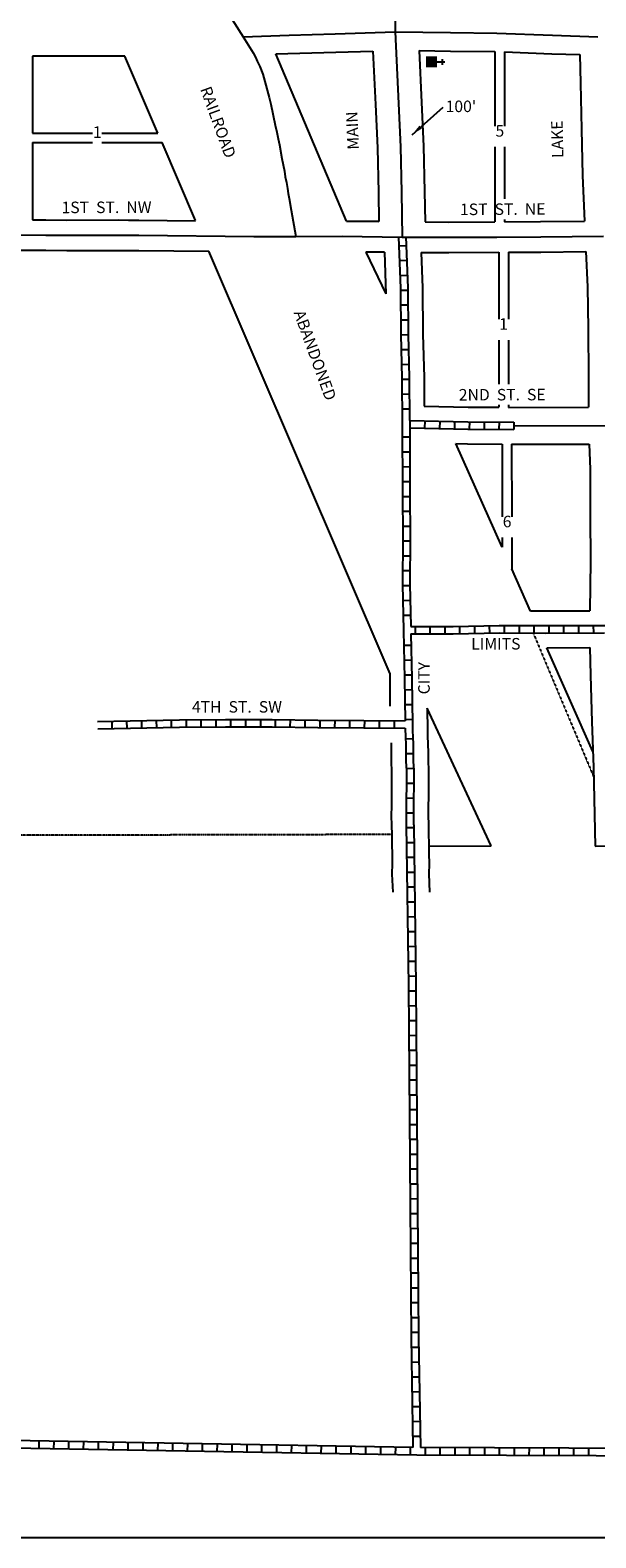
# Model space of a CAD drawing. Extents: x 2032476 to 2098811, y 16078516 to 16125382.
# Drawn here: x 2063843 to 2065069, y 16116778 to 16120050 of the extents above; entities that cross this region are included whole.
import ezdxf
from ezdxf.enums import TextEntityAlignment as Align

# ---------------------------------------------------------------- set-up
doc = ezdxf.new("R2010")
doc.units = 0
doc.header["$MEASUREMENT"] = 0
doc.linetypes.add('DGN_STYLE_2', pattern=[0.0011, 0, -0.0011])
for name, color, linetype in [('L11', 7, 'CONTINUOUS'), ('L13', 7, 'CONTINUOUS'), ('L17', 7, 'CONTINUOUS'), ('L18', 7, 'CONTINUOUS'), ('L2', 7, 'CONTINUOUS'), ('L21', 7, 'CONTINUOUS'), ('L23', 7, 'CONTINUOUS'), ('L3', 7, 'CONTINUOUS'), ('L5', 7, 'CONTINUOUS'), ('L9', 7, 'CONTINUOUS')]:
    doc.layers.add(name, color=color, linetype=linetype)
doc.styles.add('STYLE-FONT002', font='font002.shx')
doc.styles.add('STYLE-FONT023', font='font023.shx')
doc.dimstyles.get("Standard").update_dxf_attribs({"dimtxt": 0.18, "dimasz": 0.18, "dimexe": 0.18, "dimexo": 0.0625, "dimgap": 0.09, "dimtad": 0, "dimtih": 1, "dimtoh": 1, "dimdec": 4, "dimzin": 0, "dimtxsty": 'STANDARD', "dimcen": 0.09, "dimazin": 3, "dimtfac": 1, "dimtdec": 4, "dimtofl": 0, "dimtmove": 0, "dimatfit": 3, "dimtolj": 1, "dimtzin": 0})

# ---------------------------------------------------------------- blocks, each defined once
blk = doc.blocks.new('CH')
at = {"layer": 'L17', "color": 7, "linetype": 'CONTINUOUS'}
for p, q in [((-98, 178), (101, 178)), ((0, 0), (0, 282))]:
    blk.add_line(p, q, dxfattribs=at)
at = {"layer": 'L17', "color": 7, "linetype": 'CONTINUOUS', "extrusion": (0, 0, -1)}
blk.add_solid([(195, -398), (195, 0), (-195, -398), (-195, 0)], dxfattribs=at)

msp = doc.modelspace()

# ---------------------------------------------------------------- linework, layer by layer
at = {"layer": 'L11', "color": 7, "linetype": 'CONTINUOUS'}
for p, q in [((2064119.7, 16119826.4), (2064048, 16119993.4)), ((2064201.3, 16119636.5), (2064128.6, 16119805.8)), ((2064623.6, 16118653.1), (2064229.8, 16119570.2)), ((2064570.5, 16119568.3), (2064614.1, 16119477.9)), ((2064866, 16118927.5), (2064766, 16119152.6)), ((2064927.5, 16118789.3), (2064886.9, 16118880.6)), ((2065063, 16118484.4), (2064962.9, 16118709.5)), ((2064623.3, 16118583.1), (2064623.6, 16118653.1)), ((2064842.6, 16118279.4), (2064703.8, 16118578.7))]:
    msp.add_line(p, q, dxfattribs=at)
at = {"layer": 'L13', "color": 7, "linetype": 'CONTINUOUS'}
msp.add_line((2064707.6, 16118279.2), (2064842.6, 16118279.4), dxfattribs=at)
at = {"layer": 'L13', "color": 7, "linetype": 'CONTINUOUS', "flags": 128}
msp.add_lwpolyline([(2060964.3, 16122429.4), (2070287.3, 16122429.4), (2070287.3, 16116777.8), (2060964.3, 16116777.8), (2060964.3, 16122429.4)], close=True, dxfattribs=at)
at = {"layer": 'L18', "color": 7, "linetype": 'CONTINUOUS'}
for p, q in [((2064048, 16119993.4), (2063848, 16119993.6)), ((2063848, 16119993.6), (2063848.1, 16119826.1)), ((2064529, 16119635.5), (2064375.2, 16119998.6)), ((2064850.1, 16120003.4), (2064850.2, 16119841.2)), ((2064870.9, 16120002.7), (2064871.2, 16119841.3)), ((2063848.1, 16119826.1), (2063978.2, 16119826.4)), ((2063998.1, 16119826.4), (2064015.3, 16119826.5)), ((2064015.3, 16119826.5), (2064119.7, 16119826.4)), ((2063848.1, 16119805.7), (2063978.2, 16119805.8)), ((2063848.1, 16119805.7), (2063848.1, 16119638.2)), ((2063998.1, 16119805.8), (2064015.4, 16119805.8)), ((2064015.4, 16119805.8), (2064128.6, 16119805.8)), ((2064850.2, 16119796.4), (2064850.2, 16119633.8)), ((2064871.2, 16119796.4), (2064871.2, 16119683.9)), ((2064599, 16119634.5), (2064529, 16119635.3)), ((2064871.2, 16119638.8), (2064871.2, 16119633.9)), ((2064610.7, 16119568.3), (2064570.5, 16119568.3)), ((2064858.8, 16119567.8), (2064858.9, 16119422.7)), ((2064879.6, 16119567.9), (2064879.9, 16119422.7)), ((2064858.9, 16119377.2), (2064858.9, 16119281.4)), ((2064879.9, 16119377.2), (2064879.9, 16119281.4)), ((2064858.9, 16119236.4), (2064858.9, 16119231.5)), ((2064879.9, 16119236.4), (2064879.9, 16119231.2)), ((2064879.9, 16119231.2), (2065053.7, 16119231.7)), ((2064866.3, 16119151.4), (2064866.1, 16118993.4)), ((2064886.5, 16119151.2), (2065055, 16119151.7)), ((2064886.5, 16119151.2), (2064886.9, 16118993.4)), ((2064866, 16118948.5), (2064866, 16118927.5)), ((2064886.9, 16118948.5), (2064886.9, 16118880.6))]:
    msp.add_line(p, q, dxfattribs=at)
at = {"layer": 'L18', "color": 7, "linetype": 'CONTINUOUS', "flags": 128}
for points in [[(2064375.2, 16119998.6), (2064505.3, 16120001.8), (2064586, 16120004.5)], [(2064586, 16120004.5), (2064591.3, 16119888.5), (2064595.6, 16119794.7), (2064598, 16119697.5), (2064599, 16119634.5)], [(2064686.1, 16120005.5), (2064691.2, 16119893.1), (2064695.5, 16119798.3), (2064698, 16119699.6), (2064699, 16119633.6)], [(2064686.1, 16120005.5), (2064753.9, 16120004.6), (2064850.1, 16120003.4)], [(2064870.9, 16120002.7), (2064973.9, 16119998.7), (2065034.8, 16119996.8)], [(2065034.8, 16119996.8), (2065036.2, 16119934.7), (2065038.5, 16119834.8), (2065040.7, 16119734.5), (2065044.7, 16119635.5)], [(2063848.1, 16119638.2), (2063876.9, 16119638.1), (2063922.3, 16119637.7), (2064034.1, 16119637.9), (2064056.1, 16119637.7), (2064078.3, 16119637.7), (2064201.3, 16119636.4)], [(2064529, 16119635.5), (2064599, 16119634.5)], [(2064699, 16119633.6), (2064750.5, 16119633.4), (2064850.2, 16119633.8)], [(2064871.2, 16119633.9), (2064949.5, 16119634.3), (2065044.7, 16119635.5)], [(2063653.9, 16119571.6), (2063715.4, 16119572.3), (2063750.8, 16119572.3), (2063790.7, 16119572.4), (2063876.5, 16119572.1), (2063922.1, 16119571.7), (2064033.8, 16119571.9), (2064055.8, 16119571.7), (2064078, 16119571.7), (2064229.8, 16119570.2)], [(2064610.7, 16119568.3), (2064614.1, 16119477.9)], [(2064690.8, 16119567.6), (2064750.5, 16119567.4), (2064858.8, 16119567.8)], [(2064690.8, 16119567.6), (2064693.6, 16119491), (2064694.4, 16119389.9), (2064696.7, 16119295.7), (2064697.3, 16119234.2)], [(2064879.6, 16119567.9), (2064950.1, 16119568.3), (2065047.6, 16119569.5)], [(2065047.6, 16119569.5), (2065051.2, 16119492.9), (2065052.5, 16119401.5), (2065053.4, 16119297.4), (2065053.7, 16119231.7)], [(2064697.3, 16119234.2), (2064792.3, 16119232), (2064858.9, 16119231.5)], [(2064766, 16119152.6), (2064791, 16119152), (2064866.3, 16119151.4)], [(2065055, 16119151.7), (2065056.7, 16119097.1), (2065056.9, 16118996.8), (2065057.9, 16118897.1), (2065056.5, 16118789.9)], [(2064927.3, 16118789.6), (2064960, 16118789.5), (2065056.5, 16118789.9)], [(2064962.9, 16118709.5), (2065056.6, 16118709.9)], [(2065056.6, 16118709.9), (2065057.5, 16118650), (2065060.5, 16118549.1), (2065064.3, 16118450.3), (2065067.6, 16118278.6)], [(2064703.8, 16118578.7), (2064704.1, 16118530.3), (2064704.6, 16118517.7), (2064705.2, 16118500.7), (2064705.4, 16118481.4), (2064705.5, 16118463.7), (2064706.5, 16118444.6), (2064706.5, 16118424.9), (2064706.5, 16118405.2), (2064706.2, 16118385.2), (2064706, 16118365.5), (2064705.8, 16118345.6), (2064706.2, 16118326.2), (2064706.7, 16118305.5), (2064707.2, 16118284.1), (2064707.4, 16118263), (2064707.9, 16118240.9), (2064707.2, 16118218.6), (2064708.8, 16118179.2)], [(2064625.4, 16118503.1), (2064625.5, 16118461.5), (2064626.5, 16118442.4), (2064626.5, 16118424.8), (2064626.5, 16118405.6), (2064626.2, 16118386.2), (2064626, 16118366.5), (2064625.7, 16118345.1), (2064626.2, 16118324.3), (2064626.7, 16118303.6), (2064627.2, 16118282.7), (2064627.4, 16118261.7), (2064627.9, 16118241.4), (2064627.1, 16118218.3), (2064628.8, 16118178.9)], [(2065067.6, 16118278.6), (2065301.1, 16118280.2), (2065401.7, 16118280.8), (2065533.8, 16118285.6)]]:
    msp.add_lwpolyline(points, dxfattribs=at)
at = {"layer": 'L2', "color": 6, "linetype": 'DGN_STYLE_2'}
for p, q in [((2064933.5, 16118741.6), (2065064.7, 16118429.1)), ((2064627, 16118304.2), (2063787.4, 16118302.4))]:
    msp.add_line(p, q, dxfattribs=at)
at = {"layer": 'L21', "color": 3, "linetype": 'CONTINUOUS', "flags": 128}
for points in [[(2063653.5, 16119604.6), (2063715.2, 16119605.3), (2063750.7, 16119605.3), (2063790.7, 16119605.4), (2063876.7, 16119605.1), (2063922.2, 16119604.7), (2064033.9, 16119604.9), (2064055.9, 16119604.7), (2064078.2, 16119604.7), (2064327.9, 16119602.2), (2064351.4, 16119602.1), (2064419.1, 16119602.4)], [(2064419.1, 16119602.4), (2064519.1, 16119602.6), (2064649.6, 16119600.8)], [(2064649.6, 16119600.8), (2064750.5, 16119600.4), (2064854.8, 16119600.8), (2064949.8, 16119601.3), (2065086, 16119603)]]:
    msp.add_lwpolyline(points, dxfattribs=at)
at = {"layer": 'L3', "color": 2, "linetype": 'CONTINUOUS'}
msp.add_line((2064891.6, 16119191.2), (2065093.9, 16119191.8), dxfattribs=at)
at = {"layer": 'L3', "color": 2, "linetype": 'CONTINUOUS', "flags": 128}
for points in [[(2064197.1, 16120477.7), (2064197.7, 16120382.8), (2064197.8, 16120369.1), (2064199.4, 16120355.7), (2064200.5, 16120343.1), (2064202.5, 16120329.8), (2064203.4, 16120316.9), (2064203.5, 16120304), (2064206.3, 16120293.7), (2064208.4, 16120281.1), (2064209.5, 16120269.9), (2064211.4, 16120259.7), (2064229.6, 16120179.2), (2064249.8, 16120134.7), (2064254.9, 16120122.7), (2064259.3, 16120111.9), (2064266.1, 16120100.3), (2064272.2, 16120087.1), (2064304.3, 16120035.2)], [(2064631.9, 16120465), (2064630.9, 16120345.8), (2064631.4, 16120245.9), (2064634.2, 16120146), (2064634.2, 16120046.1)], [(2064304.3, 16120035.2), (2064404.1, 16120039.3), (2064504.1, 16120041.8), (2064634.2, 16120046.1)], [(2064634.2, 16120046.1), (2064754.4, 16120044.6), (2064854.6, 16120043.4)], [(2064634.2, 16120046.1), (2064641.2, 16119890.8), (2064645.5, 16119796.5), (2064648, 16119698.5), (2064649.6, 16119600.8)], [(2064854.6, 16120043.4), (2064975.3, 16120038.7), (2065074, 16120035.6)], [(2064304.3, 16120035.2), (2064326.4, 16120000.4), (2064331.3, 16119990.9), (2064335.1, 16119982.5), (2064340.5, 16119970.7), (2064347, 16119954.3), (2064349.4, 16119946.6), (2064351.4, 16119938.7), (2064361.1, 16119903.5), (2064364.5, 16119889), (2064373.6, 16119843.8), (2064377.7, 16119828.3), (2064380.8, 16119814.2), (2064383.1, 16119800.8), (2064388.5, 16119771.1), (2064391.6, 16119757.3), (2064394.1, 16119743.9), (2064395.7, 16119731.6), (2064398.6, 16119719), (2064400.4, 16119706.5), (2064402.5, 16119695.1), (2064404.1, 16119684.5), (2064408.8, 16119659.5), (2064419.1, 16119602.4)]]:
    msp.add_lwpolyline(points, dxfattribs=at)
at = {"layer": 'L5', "color": 1, "linetype": 'CONTINUOUS'}
for p, q in [((2064658.3, 16119581.9), (2064642.2, 16119581.3)), ((2064659.5, 16119549.7), (2064643.4, 16119549.1)), ((2064660.7, 16119517.5), (2064644.6, 16119516.9)), ((2064661.8, 16119485.1), (2064645.6, 16119485)), ((2064662, 16119452.9), (2064645.9, 16119452.8)), ((2064662.2, 16119420.7), (2064646.1, 16119420.6)), ((2064662.5, 16119388.6), (2064646.4, 16119388.2)), ((2064663.2, 16119356.4), (2064647.1, 16119356)), ((2064664, 16119324.2), (2064647.9, 16119323.8)), ((2064664.8, 16119291.8), (2064648.7, 16119291.7)), ((2064665.1, 16119259.6), (2064649, 16119259.5)), ((2064665.4, 16119227.4), (2064649.3, 16119227.3)), ((2064666.3, 16119203), (2064665.9, 16119186.9)), ((2064698.5, 16119202.2), (2064698.1, 16119186.1)), ((2064730.7, 16119201.5), (2064730.4, 16119185.4)), ((2064762.9, 16119200.8), (2064762.6, 16119184.7)), ((2064795, 16119200.1), (2064794.9, 16119184)), ((2064827.2, 16119199.8), (2064827.1, 16119183.7)), ((2064859.5, 16119199.6), (2064859.3, 16119183.4)), ((2064891.7, 16119199.3), (2064891.6, 16119183.2)), ((2064665.9, 16119166.3), (2064649.8, 16119166.2)), ((2064666, 16119134.1), (2064649.9, 16119134)), ((2064666.1, 16119101.9), (2064650, 16119101.8)), ((2064666.3, 16119069.6), (2064650.2, 16119069.6)), ((2064666.4, 16119037.4), (2064650.3, 16119037.3)), ((2064666.6, 16119005.2), (2064650.5, 16119005.1)), ((2064666.8, 16118973), (2064650.6, 16118972.9)), ((2064666.8, 16118940.7), (2064650.7, 16118940.8)), ((2064666.7, 16118908.5), (2064650.6, 16118908.6)), ((2064666.5, 16118876.3), (2064650.4, 16118876.3)), ((2064666.4, 16118844.2), (2064650.3, 16118843.9)), ((2064667.1, 16118812), (2064651, 16118811.7)), ((2064667.7, 16118779.8), (2064651.6, 16118779.5)), ((2064677.2, 16118755.6), (2064677.3, 16118739.5)), ((2064709.4, 16118755.7), (2064709.5, 16118739.6)), ((2064741.6, 16118755.8), (2064741.7, 16118739.7)), ((2064773.7, 16118756.1), (2064774, 16118740)), ((2064805.9, 16118756.8), (2064806.2, 16118740.7)), ((2064838.1, 16118757.4), (2064838.5, 16118741.3)), ((2064870.5, 16118757.8), (2064870.5, 16118741.7)), ((2064902.8, 16118757.7), (2064902.7, 16118741.6)), ((2064935, 16118757.6), (2064934.9, 16118741.5)), ((2064967.1, 16118757.6), (2064967.2, 16118741.4)), ((2064999.3, 16118757.7), (2064999.4, 16118741.6)), ((2065031.6, 16118757.8), (2065031.6, 16118741.7)), ((2065063.8, 16118758), (2065063.9, 16118741.9)), ((2064652.8, 16118715.1), (2064668.9, 16118715.4)), ((2064653.4, 16118682.9), (2064669.6, 16118683.2)), ((2064654, 16118650.7), (2064670.1, 16118651)), ((2064654.6, 16118618.5), (2064670.7, 16118618.8)), ((2064655.2, 16118586.3), (2064671.3, 16118586.5)), ((2064019.5, 16118549.9), (2064019.9, 16118533.8)), ((2064051.7, 16118550.6), (2064052.1, 16118534.5)), ((2064083.9, 16118551.3), (2064084.3, 16118535.2)), ((2064116.2, 16118551.9), (2064116.5, 16118535.8)), ((2064148.4, 16118552.6), (2064148.7, 16118536.5)), ((2064180.7, 16118553.1), (2064180.8, 16118537)), ((2064212.9, 16118553.4), (2064213, 16118537.3)), ((2064245.1, 16118553.6), (2064245.2, 16118537.5)), ((2064277.4, 16118553.8), (2064277.4, 16118537.7)), ((2064309.6, 16118553.8), (2064309.6, 16118537.7)), ((2064341.8, 16118553.8), (2064341.8, 16118537.7)), ((2064374.1, 16118553.8), (2064373.9, 16118537.6)), ((2064406.4, 16118553.3), (2064406.1, 16118537.2)), ((2064438.6, 16118552.9), (2064438.4, 16118536.8)), ((2064470.8, 16118552.5), (2064470.6, 16118536.4)), ((2064503, 16118552.1), (2064502.8, 16118536)), ((2064535.2, 16118551.8), (2064535, 16118535.7)), ((2064567.4, 16118551.4), (2064567.3, 16118535.3)), ((2064599.6, 16118551.3), (2064599.5, 16118535.2)), ((2064631.8, 16118551.2), (2064631.7, 16118535.1)), ((2064655.7, 16118554.1), (2064671.8, 16118554.3)), ((2064672.8, 16118511.9), (2064656.7, 16118511.4)), ((2064673.5, 16118479.5), (2064657.4, 16118479.4)), ((2064674.3, 16118447.7), (2064658.2, 16118446.8)), ((2064674.5, 16118415), (2064658.4, 16118415)), ((2064674.3, 16118382.7), (2064658.2, 16118382.9)), ((2064673.9, 16118350.5), (2064657.8, 16118350.7)), ((2064674.4, 16118318.7), (2064658.3, 16118318.5)), ((2064674.9, 16118286.5), (2064658.8, 16118286.3)), ((2064675.3, 16118254.3), (2064659.2, 16118254.1)), ((2064675.8, 16118222.1), (2064659.7, 16118221.9)), ((2064676.2, 16118189.9), (2064660.1, 16118189.6)), ((2064676.7, 16118157.6), (2064660.6, 16118157.4)), ((2064677.1, 16118125.4), (2064661, 16118125.2)), ((2064677.6, 16118093.2), (2064661.5, 16118093)), ((2064678, 16118061), (2064661.9, 16118060.8)), ((2064678.5, 16118028.8), (2064662.4, 16118028.6)), ((2064678.9, 16117996.6), (2064662.8, 16117996.4)), ((2064679.3, 16117964.3), (2064663.2, 16117964.2)), ((2064679.5, 16117932.1), (2064663.4, 16117932)), ((2064679.8, 16117899.9), (2064663.7, 16117899.8)), ((2064680, 16117867.7), (2064663.9, 16117867.5)), ((2064680.3, 16117835.5), (2064664.2, 16117835.3)), ((2064680.5, 16117803.2), (2064664.4, 16117803.1)), ((2064680.8, 16117771), (2064664.7, 16117770.9)), ((2064681, 16117738.8), (2064664.9, 16117738.7)), ((2064681.3, 16117706.6), (2064665.2, 16117706.5)), ((2064681.5, 16117674.4), (2064665.4, 16117674.2)), ((2064681.8, 16117642.2), (2064665.7, 16117642)), ((2064682, 16117609.9), (2064665.9, 16117609.8)), ((2064682.3, 16117577.7), (2064666.2, 16117577.6)), ((2064682.5, 16117545.5), (2064666.4, 16117545.4)), ((2064682.8, 16117513.3), (2064666.7, 16117513.2)), ((2064683, 16117481.1), (2064666.9, 16117481)), ((2064683.3, 16117448.9), (2064667.1, 16117448.7)), ((2064683.5, 16117416.6), (2064667.4, 16117416.5)), ((2064683.8, 16117384.4), (2064667.6, 16117384.3)), ((2064684, 16117352.2), (2064667.9, 16117352.1)), ((2064684.2, 16117320), (2064668.1, 16117319.9)), ((2064684.5, 16117287.8), (2064668.4, 16117287.7)), ((2064684.7, 16117255.6), (2064668.6, 16117255.4)), ((2064685, 16117223.3), (2064668.9, 16117223.2)), ((2064685.4, 16117191.2), (2064669.3, 16117190.9)), ((2064685.9, 16117159), (2064669.8, 16117158.7)), ((2064686.4, 16117126.8), (2064670.3, 16117126.5)), ((2064686.9, 16117094.6), (2064670.8, 16117094.3)), ((2064687.4, 16117062.3), (2064671.3, 16117062.1)), ((2064687.9, 16117030.1), (2064671.8, 16117029.9)), ((2064688.4, 16116997.9), (2064672.3, 16116997.7)), ((2063862, 16116971.6), (2063862.2, 16116987.7)), ((2063894.2, 16116971.1), (2063894.4, 16116987.2)), ((2063926.4, 16116970.5), (2063926.7, 16116986.6)), ((2063958.6, 16116970), (2063958.9, 16116986.1)), ((2063990.8, 16116969.4), (2063991.1, 16116985.5)), ((2064023, 16116968.9), (2064023.3, 16116985)), ((2064055.2, 16116968.3), (2064055.5, 16116984.4)), ((2064087.4, 16116967.8), (2064087.7, 16116983.9)), ((2064119.7, 16116967.2), (2064119.9, 16116983.3)), ((2064151.9, 16116966.6), (2064152.1, 16116982.8)), ((2064184.1, 16116966.1), (2064184.4, 16116982.2)), ((2064216.3, 16116965.5), (2064216.6, 16116981.6)), ((2064248.5, 16116965), (2064248.8, 16116981.1)), ((2064280.7, 16116964.4), (2064281, 16116980.5)), ((2064312.9, 16116963.9), (2064313.2, 16116980)), ((2064345.1, 16116963.3), (2064345.4, 16116979.4)), ((2064377.3, 16116962.8), (2064377.6, 16116978.9)), ((2064409.6, 16116962.2), (2064409.8, 16116978.3)), ((2064441.8, 16116961.6), (2064442.1, 16116977.8)), ((2064474, 16116961.1), (2064474.3, 16116977.2)), ((2064506.2, 16116960.5), (2064506.5, 16116976.6)), ((2064538.4, 16116960), (2064538.7, 16116976.1)), ((2064570.6, 16116959.4), (2064570.9, 16116975.5)), ((2064602.8, 16116958.9), (2064603.1, 16116975)), ((2064635, 16116958.3), (2064635.3, 16116974.4)), ((2064667.3, 16116957.8), (2064667.5, 16116973.9)), ((2064699.6, 16116957.5), (2064699.6, 16116973.6)), ((2064731.8, 16116957.3), (2064731.9, 16116973.4)), ((2064764, 16116957.2), (2064764.1, 16116973.3)), ((2064796.2, 16116957.1), (2064796.3, 16116973.2)), ((2064828.4, 16116956.9), (2064828.5, 16116973.1)), ((2064860.7, 16116956.8), (2064860.7, 16116972.9)), ((2064892.9, 16116956.7), (2064892.9, 16116972.8)), ((2064925.1, 16116956.6), (2064925.2, 16116972.7)), ((2064957.3, 16116956.4), (2064957.4, 16116972.5)), ((2064989.5, 16116956.3), (2064989.6, 16116972.4)), ((2065021.7, 16116956.2), (2065021.8, 16116972.3)), ((2065054, 16116956.1), (2065054, 16116972.2))]:
    msp.add_line(p, q, dxfattribs=at)
at = {"layer": 'L5', "color": 1, "linetype": 'CONTINUOUS', "flags": 128}
for points in [[(2064641.6, 16119600.5), (2064645.7, 16119490), (2064646.4, 16119389.1), (2064648.7, 16119294.9), (2064649.7, 16119195)], [(2064657.5, 16119601.1), (2064661.7, 16119490.3), (2064662.4, 16119389.4), (2064664.7, 16119295.2), (2064665.6, 16119202.9)], [(2064649.7, 16119195.1), (2064650.3, 16119047.2), (2064650.8, 16118947.3), (2064650.3, 16118847.3), (2064652.3, 16118747.3)], [(2064665.6, 16119202.9), (2064791.8, 16119200), (2064891.7, 16119199.2)], [(2064665.7, 16119186.9), (2064791.5, 16119184), (2064891.6, 16119183.2)], [(2064665.7, 16119186.9), (2064666.3, 16119047.3), (2064666.8, 16118947.3), (2064666.3, 16118847.4), (2064668.1, 16118755.5)], [(2064652.3, 16118747.3), (2064654.2, 16118642.8), (2064655.8, 16118551)], [(2064668.1, 16118755.5), (2064760, 16118755.8), (2064860, 16118757.8), (2064960, 16118757.5), (2065103.9, 16118758.1)], [(2064668.4, 16118739.5), (2064760.1, 16118739.8), (2064860.1, 16118741.8), (2064960, 16118741.5), (2065088.1, 16118742.1)], [(2064668.4, 16118739.5), (2064670.2, 16118643.1), (2064672, 16118543.1)], [(2063988.9, 16118549.3), (2064166.4, 16118552.9), (2064266.5, 16118553.8), (2064367.4, 16118553.8), (2064466.4, 16118552.5), (2064566.3, 16118551.4), (2064655.8, 16118551)], [(2063989.2, 16118533.3), (2064166.7, 16118536.9), (2064266.6, 16118537.8), (2064367.2, 16118537.8), (2064466.2, 16118536.5), (2064566.2, 16118535.4), (2064655.8, 16118535)], [(2064672, 16118543), (2064672.1, 16118529.5), (2064672.6, 16118516.5), (2064673.2, 16118499.9), (2064673.4, 16118481.2), (2064673.5, 16118462.8), (2064674.5, 16118443.7), (2064674.5, 16118424.8), (2064674.5, 16118405.3), (2064674.2, 16118385.6), (2064674, 16118365.9), (2064673.7, 16118345.4), (2064674.2, 16118325.2)], [(2064655.8, 16118535), (2064656.6, 16118515.8), (2064657.2, 16118499.6), (2064657.4, 16118481.1), (2064657.5, 16118462.4), (2064658.5, 16118443.3), (2064658.5, 16118424.8), (2064658.5, 16118405.4), (2064658.2, 16118385.8), (2064658, 16118366.1), (2064657.7, 16118345.3), (2064658.2, 16118325.3)], [(2064658.3, 16118325.1), (2064663.1, 16117976.7), (2064669, 16117212.8), (2064672.8, 16116973.7)], [(2064674.3, 16118325.4), (2064679.1, 16117976.8), (2064685, 16117212.9), (2064688.8, 16116973.6)], [(2066446.5, 16116958.8), (2065653.5, 16116953.7), (2064680.8, 16116957.6), (2063675.4, 16116974.9), (2062244.8, 16116977.1)], [(2064672.8, 16116973.7), (2063675.6, 16116990.9), (2062244.9, 16116993.1)], [(2066446.4, 16116974.8), (2065653.5, 16116969.7), (2064688.8, 16116973.6)]]:
    msp.add_lwpolyline(points, dxfattribs=at)

# ---------------------------------------------------------------- block references
at = {"layer": 'L17', "color": 7, "linetype": 'CONTINUOUS', "xscale": 0.06009834783094604, "yscale": 0.06009834783094604, "zscale": 0.06009834783094604, "rotation": 270}
msp.add_blockref('CH', (2064725.1, 16119981), dxfattribs=at)

# ---------------------------------------------------------------- texts
at = {"layer": 'L11', "color": 7, "linetype": 'CONTINUOUS', "style": 'STYLE-FONT002'}
for s, p in [('RAILROAD', (2064238.6, 16119845.9)), ('ABANDONED', (2064448.8, 16119340.1))]:
    msp.add_text(s, height=25, rotation=290, dxfattribs=at).set_placement(p, align=Align.CENTER)
at = {"layer": 'L2', "color": 6, "linetype": 'DGN_STYLE_2', "style": 'STYLE-FONT023'}
msp.add_text('LIMITS', height=25, dxfattribs=at).set_placement((2064852.5, 16118705.7), align=Align.CENTER)
msp.add_text('CITY', height=25, rotation=90, dxfattribs=at).set_placement((2064709.1, 16118643.5), align=Align.CENTER)
at = {"layer": 'L23', "color": 7, "linetype": 'CONTINUOUS', "style": 'STYLE-FONT002'}
for s, p in [('1', (2063988.2, 16119816.1)), ('5', (2064861.2, 16119818.8)), ('1', (2064869.1, 16119399.7)), ('6', (2064876.9, 16118971))]:
    msp.add_text(s, height=25, dxfattribs=at).set_placement(p, align=Align.CENTER)
at = {"layer": 'L23', "color": 7, "linetype": 'CONTINUOUS', "insert": (2064743.6, 16119897), "char_height": 25, "attachment_point": 1, "style": 'STYLE-FONT002'}
msp.add_mtext("100'\\P", dxfattribs=at)
at = {"layer": 'L9', "color": 7, "linetype": 'CONTINUOUS', "style": 'STYLE-FONT002'}
for s, rotation, p in [('MAIN', 92.6181, (2064554.1, 16119832.6)), ('LAKE', 91.285, (2064998.2, 16119813.4)), ('1ST  ST.  NW', 0.1435, (2064008.3, 16119652.9)), ('1ST  ST.  NE', 0.3201, (2064867.5, 16119648.9)), ('2ND  ST.  SE', 0.145, (2064866.4, 16119246.3)), ('4TH  ST.  SW', 0.017, (2064291.1, 16118568.8))]:
    msp.add_text(s, height=25, rotation=rotation, dxfattribs=at).set_placement(p, align=Align.CENTER)

# ---------------------------------------------------------------- leaders
at = {"layer": 'L23', "color": 7, "linetype": 'CONTINUOUS'}
msp.add_leader([(2064670.7, 16119823), (2064738.1, 16119882.4)], dimstyle='STANDARD', override={"dimtxt": 25, "dimasz": 25, "dimgap": 0, "dimtxsty": 'STYLE-FONT002'}, dxfattribs=at)

doc.saveas('drawing.dxf')
